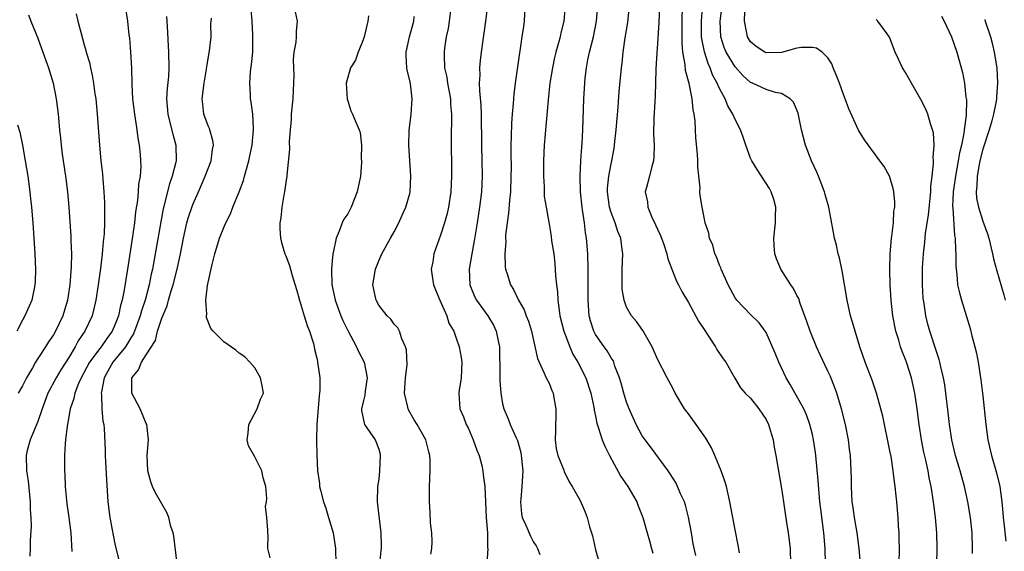
# Model space of a CAD drawing. Units: inches. Extents: x 2505000 to 2508000, y 1506000 to 1509000.
# Drawn here: x 2505845 to 2505972, y 1506735 to 1506803 of the extents above; entities that cross this region are included whole.
import ezdxf

# ---------------------------------------------------------------- set-up
doc = ezdxf.new("R2010")
doc.units = ezdxf.units.IN
doc.header["$MEASUREMENT"] = 0
doc.layers.add('LD25051506_2ft', color=121, linetype='Continuous')

msp = doc.modelspace()

# ---------------------------------------------------------------- linework, layer by layer
at = {"layer": 'LD25051506_2ft'}
for points, elevation in [([(2505900.35, 1506805), (2505900.11, 1506803), (2505899.96, 1506802.04), (2505899.73, 1506801), (2505899.5, 1506799.5), (2505899.44, 1506799), (2505899.44, 1506798.56), (2505899.51, 1506797), (2505899.79, 1506795.79), (2505899.9, 1506795), (2505900.26, 1506793), (2505900.28, 1506792.28), (2505900.38, 1506791), (2505900.38, 1506789.62), (2505900.35, 1506789), (2505900.34, 1506788.34), (2505900.39, 1506783), (2505900.3, 1506781), (2505900, 1506779), (2505899.82, 1506778.18), (2505899.51, 1506777), (2505899, 1506775.4), (2505898.12, 1506773), (2505897.97, 1506771.97), (2505897.78, 1506771), (2505897.9, 1506770.1), (2505898.09, 1506769), (2505898.34, 1506768.34), (2505898.89, 1506767), (2505899.79, 1506765), (2505900.07, 1506764.07), (2505900.69, 1506763), (2505901, 1506762.12), (2505901.41, 1506761), (2505901.64, 1506759.64), (2505901.74, 1506759), (2505901.66, 1506757), (2505901.4, 1506755.4), (2505901.35, 1506755), (2505901.46, 1506753), (2505901.95, 1506751.95), (2505902.28, 1506751), (2505902.53, 1506750.53), (2505903.2, 1506749), (2505903.65, 1506747.65), (2505903.95, 1506747), (2505904.31, 1506745.69), (2505904.46, 1506745), (2505904.5, 1506744.5), (2505904.69, 1506743), (2505904.88, 1506739), (2505905.03, 1506737), (2505905.06, 1506735.06), (2505905.08, 1506735), (2505904.98, 1506733)], 8842), ([(2505905.04, 1506805), (2505904.8, 1506803), (2505904.21, 1506799), (2505904.08, 1506797.92), (2505904.01, 1506797), (2505904.04, 1506796.04), (2505903.98, 1506795), (2505904, 1506794), (2505904.18, 1506792.18), (2505904.22, 1506791), (2505904.26, 1506787), (2505904.31, 1506785), (2505904.34, 1506783), (2505904.26, 1506781), (2505904.03, 1506779), (2505903.73, 1506777), (2505903.45, 1506775.45), (2505903.34, 1506774.66), (2505903.01, 1506773), (2505902.66, 1506771), (2505902.76, 1506769), (2505903.42, 1506767.42), (2505903.63, 1506767), (2505905.1, 1506765), (2505905.8, 1506763.8), (2505906.18, 1506763), (2505906.45, 1506761.55), (2505906.58, 1506761), (2505906.64, 1506757.36), (2505906.62, 1506756.62), (2505906.76, 1506755), (2505907, 1506753.64), (2505907.16, 1506753), (2505907.71, 1506751.71), (2505907.98, 1506751), (2505908.73, 1506749.27), (2505908.91, 1506748.91), (2505909.36, 1506747.36), (2505909.6, 1506745), (2505909.5, 1506743), (2505909.33, 1506741.33), (2505909.31, 1506741), (2505909.45, 1506739.45), (2505909.54, 1506739), (2505910, 1506738), (2505910.58, 1506736.58), (2505911, 1506735.81), (2505911.33, 1506735.33), (2505911.51, 1506735), (2505911.8, 1506734.2)], 8844), ([(2505909.88, 1506805), (2505909.79, 1506803), (2505909.68, 1506802.32), (2505909.49, 1506801), (2505908.9, 1506797.1), (2505908.61, 1506795), (2505908.43, 1506793.57), (2505908.36, 1506792.36), (2505908.23, 1506791), (2505908.14, 1506789.86), (2505908.11, 1506788.11), (2505908.06, 1506787), (2505908.06, 1506785.94), (2505908.09, 1506784.09), (2505908.08, 1506783), (2505908.01, 1506781), (2505907.89, 1506779.89), (2505907.77, 1506778.23), (2505907.59, 1506777), (2505907.39, 1506775.39), (2505907.38, 1506775), (2505907.41, 1506774.59), (2505907.27, 1506773), (2505907.32, 1506771.32), (2505907.39, 1506771), (2505907.58, 1506770.42), (2505908.02, 1506769), (2505908.41, 1506768.41), (2505909.07, 1506767), (2505909.79, 1506765.79), (2505910.05, 1506765), (2505910.32, 1506764.32), (2505910.71, 1506763), (2505911.48, 1506759.48), (2505911.7, 1506759), (2505912.38, 1506757.62), (2505912.64, 1506757), (2505913, 1506756.29), (2505913.37, 1506755.37), (2505913.51, 1506755), (2505913.59, 1506754.41), (2505913.88, 1506753), (2505913.88, 1506751.88), (2505913.83, 1506751), (2505913.83, 1506750.17), (2505913.78, 1506749), (2505913.9, 1506747.9), (2505914.14, 1506747), (2505914.9, 1506745.1), (2505914.93, 1506744.93), (2505915.57, 1506743.57), (2505915.97, 1506743), (2505917, 1506741.16), (2505917.66, 1506739.66), (2505917.91, 1506739), (2505918.23, 1506737.77), (2505918.48, 1506737), (2505918.6, 1506736.6), (2505919, 1506734.81), (2505919.83, 1506731.83)], 8846), ([(2505915.06, 1506805), (2505914.91, 1506803), (2505914.52, 1506801.48), (2505914.42, 1506801), (2505914.22, 1506800.22), (2505913.85, 1506799), (2505913.69, 1506798.31), (2505913.42, 1506797), (2505913.11, 1506795), (2505912.87, 1506792.87), (2505912.48, 1506788.48), (2505912.38, 1506787), (2505912.29, 1506785), (2505912.27, 1506783), (2505912.36, 1506781.64), (2505912.38, 1506780.38), (2505912.6, 1506779), (2505913, 1506776.81), (2505913.26, 1506775.26), (2505913.33, 1506774.67), (2505913.59, 1506773), (2505913.76, 1506771.76), (2505913.84, 1506770.16), (2505913.96, 1506769), (2505914.07, 1506768.07), (2505914.13, 1506767), (2505914.28, 1506765.72), (2505914.4, 1506765), (2505914.89, 1506763), (2505915.67, 1506761), (2505916.07, 1506760.07), (2505916.72, 1506759), (2505917.72, 1506757), (2505918.38, 1506755), (2505918.77, 1506753.23), (2505918.81, 1506753), (2505918.82, 1506752.82), (2505919, 1506752.06), (2505919.17, 1506751.17), (2505919.35, 1506750.65), (2505919.86, 1506749), (2505920.2, 1506748.2), (2505920.79, 1506747), (2505922.27, 1506744.27), (2505923.15, 1506743), (2505924.33, 1506741), (2505924.5, 1506740.5), (2505925.1, 1506739), (2505925.66, 1506737), (2505925.97, 1506735.97), (2505926.2, 1506735), (2505926.37, 1506734.37)], 8848), ([(2505931.92, 1506734.08), (2505931.59, 1506735.59), (2505931.36, 1506737), (2505931.01, 1506739.01), (2505930.59, 1506740.59), (2505930.46, 1506741), (2505929.98, 1506742.02), (2505929.4, 1506743.4), (2505928.63, 1506744.63), (2505928.35, 1506745), (2505926.1, 1506748.1), (2505925.39, 1506749), (2505925, 1506749.53), (2505924.24, 1506751), (2505923.83, 1506751.83), (2505923.34, 1506753), (2505923, 1506753.86), (2505922.64, 1506755), (2505922.3, 1506756.3), (2505922.09, 1506757), (2505921.5, 1506758.5), (2505921.35, 1506759), (2505921.25, 1506759.25), (2505921, 1506759.58), (2505920.48, 1506760.48), (2505920.09, 1506761), (2505919, 1506762.57), (2505918.77, 1506763), (2505918.35, 1506764.35), (2505918.18, 1506765), (2505918.04, 1506767), (2505918.03, 1506771), (2505917.98, 1506773), (2505917.84, 1506775), (2505917.71, 1506775.71), (2505917.57, 1506777), (2505917.33, 1506778.67), (2505917.26, 1506779), (2505917.04, 1506781), (2505916.99, 1506783), (2505917.1, 1506785), (2505917.22, 1506786.78), (2505917.28, 1506787.28), (2505917.37, 1506789), (2505917.5, 1506793), (2505917.6, 1506795), (2505917.67, 1506795.67), (2505917.84, 1506797), (2505918.02, 1506798.02), (2505918.23, 1506799), (2505918.72, 1506801), (2505919.13, 1506803), (2505919.31, 1506805)], 8850), ([(2505937.59, 1506734.41), (2505937.42, 1506735.42), (2505937, 1506737.39), (2505936.34, 1506741), (2505935.88, 1506743), (2505935.69, 1506743.69), (2505935.21, 1506745), (2505934.41, 1506747), (2505933.96, 1506747.96), (2505933.38, 1506749), (2505933.23, 1506749.23), (2505933, 1506749.51), (2505931.99, 1506751), (2505931.56, 1506751.56), (2505931, 1506752.34), (2505930.49, 1506753), (2505929.28, 1506755), (2505929, 1506755.59), (2505928.24, 1506757), (2505927, 1506759.42), (2505926.32, 1506761), (2505925.1, 1506763.1), (2505924.27, 1506764.27), (2505923.65, 1506765), (2505923, 1506766.13), (2505922.67, 1506767), (2505922.45, 1506768.45), (2505922.43, 1506769), (2505922.45, 1506771), (2505922.5, 1506773), (2505922.44, 1506773.56), (2505922.24, 1506775), (2505921.87, 1506775.87), (2505921.52, 1506777), (2505921, 1506778.31), (2505920.79, 1506779), (2505920.53, 1506781), (2505920.54, 1506781.46), (2505920.7, 1506783), (2505921, 1506784.59), (2505921.1, 1506785), (2505921.4, 1506786.6), (2505921.45, 1506787), (2505921.49, 1506787.49), (2505921.67, 1506789), (2505921.92, 1506791.92), (2505922.05, 1506793.95), (2505922.33, 1506797), (2505922.41, 1506797.59), (2505922.56, 1506799), (2505922.82, 1506800.83), (2505923.15, 1506802.85), (2505923.38, 1506805)], 8852), ([(2505927.26, 1506805), (2505927.17, 1506802.83), (2505927, 1506800.13), (2505926.9, 1506798.9), (2505926.79, 1506796.79), (2505926.69, 1506793.31), (2505926.63, 1506792.63), (2505926.51, 1506790.51), (2505926.49, 1506788.49), (2505926.57, 1506787), (2505926.54, 1506785.46), (2505926.49, 1506785), (2505926.27, 1506784.27), (2505925.97, 1506783), (2505925.56, 1506781.56), (2505925.42, 1506781), (2505925.68, 1506779.68), (2505925.73, 1506779), (2505926.26, 1506777.74), (2505926.75, 1506776.75), (2505927, 1506776.16), (2505927.37, 1506775.37), (2505927.79, 1506774.21), (2505928.2, 1506773), (2505928.33, 1506772.33), (2505929.46, 1506769.46), (2505929.72, 1506769), (2505930.14, 1506768.14), (2505931, 1506766.73), (2505932.3, 1506764.3), (2505933, 1506763.24), (2505933.09, 1506763.09), (2505933.51, 1506762.49), (2505934.49, 1506761), (2505934.67, 1506760.67), (2505935.46, 1506759.46), (2505935.82, 1506759), (2505936.96, 1506756.96), (2505937.7, 1506755.7), (2505938.33, 1506755), (2505939, 1506754.36), (2505940.07, 1506753), (2505941, 1506751.64), (2505941.33, 1506751), (2505941.7, 1506749.7), (2505941.92, 1506749), (2505942.07, 1506748.07), (2505942.27, 1506747), (2505943, 1506742.74), (2505943.24, 1506741), (2505943.49, 1506739.49), (2505943.64, 1506738.36), (2505943.87, 1506737), (2505944.11, 1506735), (2505944.17, 1506733)], 8854), ([(2505948.66, 1506733), (2505948.64, 1506735), (2505948.46, 1506737), (2505948.06, 1506740.06), (2505947.96, 1506741), (2505947.74, 1506743.74), (2505947.43, 1506747), (2505947.38, 1506747.38), (2505947.15, 1506749), (2505947, 1506749.67), (2505946.67, 1506751), (2505946.23, 1506752.23), (2505945.87, 1506753), (2505944.13, 1506756.13), (2505943.62, 1506757), (2505942.67, 1506759), (2505942.18, 1506760.18), (2505941, 1506762.83), (2505940.89, 1506763), (2505940.1, 1506764.1), (2505939, 1506765.18), (2505937.23, 1506767), (2505937.13, 1506767.13), (2505937, 1506767.33), (2505936.13, 1506769), (2505935.22, 1506771), (2505935.17, 1506771.17), (2505935, 1506771.54), (2505934.6, 1506772.6), (2505934.39, 1506773), (2505934.12, 1506774.12), (2505933.7, 1506775), (2505933.64, 1506775.64), (2505933.15, 1506777), (2505933, 1506777.67), (2505932.74, 1506779), (2505932.5, 1506780.5), (2505932.46, 1506781), (2505932.49, 1506781.51), (2505932.21, 1506784.21), (2505932.22, 1506785), (2505932.16, 1506785.84), (2505931.94, 1506787.94), (2505931.88, 1506789), (2505931.84, 1506790.16), (2505931.72, 1506791), (2505931.58, 1506791.58), (2505931.45, 1506793), (2505931.06, 1506794.94), (2505930.62, 1506796.62), (2505930.57, 1506797.43), (2505930.28, 1506799), (2505930.16, 1506800.16), (2505930.17, 1506803), (2505930.22, 1506805)], 8856), ([(2505958.2, 1506733), (2505958.22, 1506735), (2505958.2, 1506736.2), (2505958.17, 1506737), (2505958.11, 1506737.89), (2505958.07, 1506739), (2505957.89, 1506741), (2505957.79, 1506741.79), (2505957.68, 1506743), (2505957.59, 1506743.59), (2505957.43, 1506745), (2505957.14, 1506746.86), (2505957, 1506747.6), (2505956.07, 1506752.07), (2505955.83, 1506753), (2505955.26, 1506755), (2505954.69, 1506756.69), (2505953.81, 1506759), (2505953.11, 1506761), (2505952.49, 1506763), (2505952.17, 1506764.17), (2505951.9, 1506765), (2505951.46, 1506767), (2505950.82, 1506770.82), (2505950.47, 1506772.47), (2505950.32, 1506773), (2505950.09, 1506774.09), (2505949.85, 1506775), (2505949.73, 1506775.73), (2505949.1, 1506779), (2505948.63, 1506780.63), (2505948.54, 1506781), (2505947.77, 1506783), (2505947.54, 1506783.54), (2505946.88, 1506785), (2505946.08, 1506787), (2505945.57, 1506789), (2505945.14, 1506791.14), (2505944.54, 1506792.54), (2505944.11, 1506793), (2505943, 1506793.66), (2505942.21, 1506793.79), (2505941, 1506794.18), (2505939.25, 1506795), (2505939, 1506795.11), (2505937.99, 1506795.99), (2505937, 1506797.12), (2505935.87, 1506799), (2505935.61, 1506799.61), (2505935.16, 1506801), (2505935.09, 1506803), (2505935.35, 1506805)], 8860), ([(2505845.81, 1506803.81), (2505846.11, 1506803), (2505847, 1506800.79), (2505847.49, 1506799.49), (2505848.36, 1506797), (2505848.96, 1506795), (2505849.36, 1506793), (2505849.61, 1506791), (2505849.79, 1506789), (2505849.92, 1506787.92), (2505850.01, 1506787), (2505850.16, 1506785.84), (2505850.58, 1506783), (2505850.82, 1506781), (2505851.02, 1506779), (2505851.27, 1506775.27), (2505851.27, 1506774.73), (2505851.33, 1506773), (2505851.31, 1506771.31), (2505851.26, 1506770.74), (2505851.14, 1506769), (2505850.84, 1506767), (2505850.22, 1506765), (2505849.26, 1506763), (2505849, 1506762.55), (2505848.37, 1506761.63), (2505848, 1506761), (2505847, 1506759.5), (2505846.69, 1506759), (2505846.3, 1506758.3), (2505845.53, 1506757), (2505845, 1506755.98), (2505844.45, 1506755)], 8824), ([(2505851.96, 1506803.96), (2505852.18, 1506803), (2505852.59, 1506801.41), (2505852.78, 1506800.78), (2505853, 1506799.94), (2505853.21, 1506799.21), (2505853.25, 1506799), (2505853.65, 1506797.65), (2505853.78, 1506797), (2505854.03, 1506796.03), (2505854.2, 1506795), (2505854.37, 1506793.63), (2505854.47, 1506793), (2505854.65, 1506791), (2505854.94, 1506787), (2505855.13, 1506785), (2505855.33, 1506783.33), (2505855.37, 1506782.63), (2505855.54, 1506781), (2505855.62, 1506779.62), (2505855.62, 1506779), (2505855.59, 1506778.41), (2505855.61, 1506777), (2505855.55, 1506775.55), (2505855.44, 1506774.56), (2505855.31, 1506773), (2505855.08, 1506771.08), (2505854.79, 1506769), (2505854.48, 1506767), (2505854.01, 1506765), (2505853.08, 1506763), (2505852.22, 1506761.78), (2505851.81, 1506761), (2505851, 1506759.62), (2505849.98, 1506758.02), (2505849.37, 1506757), (2505848.3, 1506755), (2505847.56, 1506753), (2505847, 1506751.38), (2505845.99, 1506749), (2505845.62, 1506747.62), (2505845.48, 1506747), (2505845.53, 1506745), (2505845.73, 1506743.73), (2505846.02, 1506741), (2505846.03, 1506740.03), (2505846.09, 1506739), (2505846.12, 1506737.88), (2505846.01, 1506736.01), (2505846.01, 1506735), (2505845.98, 1506733.98)], 8826), ([(2505858.38, 1506804.38), (2505858.56, 1506803), (2505858.75, 1506801.25), (2505858.82, 1506800.82), (2505858.97, 1506799), (2505859.09, 1506797), (2505859.15, 1506794.85), (2505859.24, 1506793), (2505859.46, 1506791), (2505859.57, 1506790.43), (2505859.78, 1506789), (2505859.91, 1506787.91), (2505860.09, 1506787), (2505860.21, 1506785.79), (2505860.27, 1506785), (2505860.29, 1506784.29), (2505860.2, 1506783), (2505860.01, 1506781.99), (2505859.97, 1506781), (2505859.87, 1506779.87), (2505859.61, 1506778.39), (2505859.46, 1506777), (2505859.21, 1506775.21), (2505858.57, 1506771), (2505858.34, 1506769.66), (2505858.1, 1506768.1), (2505857.87, 1506767), (2505857.67, 1506766.33), (2505857.41, 1506765), (2505857, 1506763.91), (2505856.61, 1506763), (2505855.92, 1506762.08), (2505855.17, 1506761), (2505855, 1506760.8), (2505853.66, 1506759), (2505852.6, 1506757), (2505852.27, 1506756.27), (2505851.78, 1506755), (2505851.66, 1506754.34), (2505851.18, 1506753), (2505850.82, 1506751), (2505850.77, 1506750.77), (2505850.58, 1506749), (2505850.51, 1506748.51), (2505850.44, 1506747), (2505850.43, 1506745), (2505850.48, 1506744.48), (2505850.53, 1506743), (2505850.74, 1506740.74), (2505851, 1506739), (2505851.26, 1506737), (2505851.39, 1506734.61)], 8828), ([(2505877, 1506733.79), (2505876.69, 1506735), (2505876.72, 1506736.72), (2505876.67, 1506737), (2505876.67, 1506737.33), (2505876.57, 1506739), (2505876.41, 1506740.41), (2505876.51, 1506741), (2505876.56, 1506741.44), (2505876.42, 1506743), (2505876.08, 1506744.08), (2505875.91, 1506745), (2505875, 1506746.8), (2505874.21, 1506748.21), (2505874.03, 1506749), (2505874.16, 1506749.84), (2505874.25, 1506751), (2505875.3, 1506753), (2505875.76, 1506754.24), (2505876.14, 1506755), (2505875.97, 1506755.97), (2505875.76, 1506757), (2505875, 1506758.29), (2505874.37, 1506759), (2505873.7, 1506759.7), (2505873, 1506760.17), (2505872.55, 1506760.55), (2505871, 1506761.65), (2505869.62, 1506763), (2505869.34, 1506763.34), (2505868.77, 1506764.77), (2505868.76, 1506765), (2505868.8, 1506765.2), (2505868.7, 1506767), (2505868.92, 1506768.92), (2505869.45, 1506771.45), (2505869.84, 1506773), (2505870.45, 1506775), (2505871, 1506776.37), (2505871.27, 1506777), (2505871.86, 1506778.14), (2505872.18, 1506779), (2505873, 1506781), (2505873.54, 1506782.46), (2505873.69, 1506783), (2505873.92, 1506783.92), (2505874.25, 1506785), (2505874.38, 1506785.62), (2505874.65, 1506787), (2505874.85, 1506789), (2505874.82, 1506789.18), (2505874.74, 1506791), (2505874.54, 1506792.54), (2505874.45, 1506793), (2505874.45, 1506793.55), (2505874.36, 1506795), (2505874.46, 1506796.46), (2505874.6, 1506797.4), (2505874.75, 1506799), (2505874.75, 1506800.75), (2505874.77, 1506801.23), (2505874.66, 1506803), (2505874.54, 1506804.54)], 8834), ([(2505880.21, 1506804.21), (2505880.46, 1506803), (2505880.34, 1506801.66), (2505880.34, 1506801), (2505880.3, 1506800.3), (2505880.05, 1506799), (2505879.95, 1506798.05), (2505879.99, 1506797), (2505880.04, 1506796.04), (2505880.01, 1506795), (2505879.94, 1506794.06), (2505879.91, 1506793), (2505879.72, 1506791), (2505879.69, 1506790.31), (2505879.57, 1506789), (2505879.46, 1506787.46), (2505879.5, 1506786.5), (2505879.14, 1506783.14), (2505879.13, 1506783), (2505879, 1506782.19), (2505878.84, 1506781), (2505878.8, 1506780.8), (2505878.51, 1506779), (2505878.38, 1506777.62), (2505878.26, 1506777), (2505878.25, 1506776.25), (2505878.33, 1506775), (2505878.44, 1506774.44), (2505878.87, 1506773), (2505879, 1506772.74), (2505879.5, 1506771.5), (2505879.81, 1506770.19), (2505880.39, 1506768.39), (2505880.76, 1506767), (2505881, 1506766.3), (2505881.4, 1506765), (2505881.75, 1506763.75), (2505882.07, 1506763), (2505882.58, 1506761.42), (2505882.67, 1506761), (2505882.71, 1506760.71), (2505883, 1506759.52), (2505883.09, 1506759.09), (2505883.12, 1506759), (2505883.39, 1506757), (2505883.41, 1506755.41), (2505883.37, 1506755), (2505883.31, 1506754.69), (2505883.01, 1506751), (2505882.98, 1506749), (2505883.01, 1506747.01), (2505883.11, 1506745), (2505883.36, 1506743.36), (2505883.37, 1506743), (2505883.47, 1506742.53), (2505883.88, 1506741), (2505884.17, 1506740.17), (2505884.54, 1506739), (2505885.14, 1506737), (2505885.43, 1506735), (2505885.45, 1506733)], 8836), ([(2505889.7, 1506803.7), (2505889.6, 1506803), (2505889.14, 1506801), (2505889, 1506800.59), (2505888.33, 1506799), (2505888.01, 1506797.99), (2505887.37, 1506797), (2505886.82, 1506795), (2505886.92, 1506792.92), (2505887, 1506792.72), (2505887.42, 1506791.42), (2505887.61, 1506791), (2505888.04, 1506789.96), (2505888.47, 1506789), (2505888.62, 1506788.62), (2505888.8, 1506787), (2505888.75, 1506785.25), (2505888.79, 1506785), (2505888.78, 1506784.78), (2505888.64, 1506783), (2505888.22, 1506781), (2505887.43, 1506779), (2505887, 1506778.16), (2505886.52, 1506777.48), (2505886.3, 1506777), (2505885.91, 1506775.91), (2505885.49, 1506775), (2505885.12, 1506773.12), (2505885.08, 1506773), (2505885, 1506772.08), (2505884.91, 1506771), (2505884.97, 1506769.03), (2505885.38, 1506767), (2505886.12, 1506765), (2505886.39, 1506764.39), (2505887, 1506763.1), (2505888.13, 1506761), (2505888.39, 1506760.39), (2505889.12, 1506759), (2505889.53, 1506757), (2505889.26, 1506755.26), (2505889.23, 1506754.77), (2505889, 1506753.91), (2505888.83, 1506753.17), (2505888.78, 1506753), (2505888.79, 1506752.79), (2505889.13, 1506751.13), (2505889.19, 1506751), (2505890.54, 1506749), (2505890.69, 1506748.69), (2505891, 1506747.78), (2505891.17, 1506747.17), (2505891.2, 1506747), (2505891.12, 1506745), (2505891, 1506743.94), (2505890.86, 1506743), (2505890.82, 1506741), (2505891.28, 1506737), (2505891.32, 1506735.32), (2505891.34, 1506735), (2505891.29, 1506734.71), (2505891.09, 1506733)], 8838), ([(2505953.18, 1506733), (2505953.03, 1506735), (2505952.76, 1506737), (2505952.42, 1506739), (2505952.26, 1506740.26), (2505952.14, 1506741), (2505952.07, 1506741.93), (2505952.02, 1506743), (2505952.02, 1506744.02), (2505951.99, 1506745), (2505951.9, 1506747), (2505951.79, 1506747.79), (2505951.65, 1506749), (2505951.26, 1506751), (2505950.76, 1506753), (2505950.15, 1506755), (2505949.85, 1506755.85), (2505949.27, 1506757.27), (2505949, 1506757.86), (2505947.98, 1506759.98), (2505947.53, 1506761), (2505946.7, 1506763), (2505946.28, 1506764.28), (2505945.41, 1506766.59), (2505945.22, 1506767.22), (2505945, 1506767.62), (2505944.54, 1506768.54), (2505944.2, 1506769), (2505942.91, 1506771), (2505942.35, 1506772.35), (2505942.15, 1506773), (2505942.06, 1506774.06), (2505942.02, 1506775), (2505942.22, 1506777), (2505942.23, 1506777.77), (2505942.27, 1506779), (2505942, 1506780), (2505941.66, 1506781), (2505941.43, 1506781.43), (2505939.85, 1506783.85), (2505939.15, 1506785), (2505939, 1506785.34), (2505938.38, 1506787), (2505938.05, 1506788.05), (2505937.72, 1506789), (2505937, 1506790.33), (2505936.73, 1506791), (2505936.07, 1506792.07), (2505935.71, 1506793), (2505935, 1506794.33), (2505934.71, 1506795), (2505934.1, 1506796.1), (2505933.79, 1506797), (2505933.52, 1506797.52), (2505933.05, 1506799.05), (2505932.72, 1506800.72), (2505932.69, 1506801), (2505932.67, 1506803), (2505932.79, 1506804.79)], 8858), ([(2505963.03, 1506733), (2505963.09, 1506735), (2505963.03, 1506737), (2505962.86, 1506739), (2505962.66, 1506740.66), (2505962.63, 1506741), (2505962.33, 1506743), (2505962.08, 1506744.08), (2505961.93, 1506745), (2505961.64, 1506746.36), (2505961.39, 1506747.39), (2505961.09, 1506749), (2505960.77, 1506751), (2505960.51, 1506753), (2505960.21, 1506755), (2505960, 1506756), (2505959.77, 1506757), (2505959.14, 1506759), (2505959, 1506759.37), (2505958.53, 1506760.53), (2505958.37, 1506761), (2505958.13, 1506761.87), (2505957.77, 1506763), (2505957.39, 1506765), (2505957.16, 1506767), (2505957.03, 1506769), (2505956.98, 1506771), (2505957.03, 1506773), (2505957.2, 1506775), (2505957.25, 1506775.25), (2505957.45, 1506777), (2505957.52, 1506778.48), (2505957.62, 1506779), (2505957.64, 1506779.64), (2505957.49, 1506781), (2505957.43, 1506781.43), (2505957, 1506782.88), (2505956.95, 1506783), (2505956.24, 1506784.24), (2505955.71, 1506785), (2505955, 1506785.94), (2505953.71, 1506787.71), (2505952.93, 1506788.93), (2505951.7, 1506791.7), (2505951.23, 1506793), (2505951, 1506793.54), (2505950.49, 1506795), (2505950.07, 1506796.07), (2505949.68, 1506797), (2505949.49, 1506797.49), (2505949, 1506798.26), (2505948.26, 1506799), (2505947.5, 1506799.5), (2505947, 1506799.62), (2505945.59, 1506799.59), (2505945, 1506799.52), (2505943.02, 1506798.98), (2505941, 1506798.92), (2505940.84, 1506799), (2505939.74, 1506799.74), (2505939, 1506800.35), (2505938.6, 1506801), (2505938.54, 1506801.46), (2505938.21, 1506803), (2505938.25, 1506804.25)], 8862), ([(2505963.65, 1506803.65), (2505963.99, 1506803), (2505964.95, 1506801), (2505965.64, 1506799), (2505965.94, 1506797.94), (2505966.36, 1506796.36), (2505966.61, 1506795), (2505966.8, 1506793.2), (2505966.86, 1506792.86), (2505966.83, 1506790.83), (2505966.59, 1506789), (2505966.54, 1506788.54), (2505966.22, 1506787), (2505965.97, 1506786.03), (2505965.81, 1506785), (2505965.44, 1506783), (2505965.17, 1506781), (2505965.09, 1506779.09), (2505965.12, 1506778.88), (2505965.35, 1506775.35), (2505965.43, 1506775), (2505965.45, 1506773.45), (2505965.51, 1506773), (2505965.49, 1506771.49), (2505965.54, 1506771), (2505965.63, 1506770.37), (2505965.73, 1506769), (2505965.96, 1506767.96), (2505966.23, 1506767), (2505966.9, 1506764.9), (2505967.36, 1506763.36), (2505967.59, 1506762.41), (2505967.96, 1506761), (2505968.16, 1506760.16), (2505968.39, 1506759), (2505968.75, 1506756.75), (2505969, 1506754.69), (2505969.39, 1506751), (2505969.65, 1506749), (2505970.11, 1506747), (2505970.76, 1506744.76), (2505971.17, 1506743), (2505971.45, 1506741), (2505971.59, 1506739.59), (2505971.63, 1506739), (2505971.72, 1506738.28), (2505971.94, 1506735.94)], 8866), ([(2505863.59, 1506803.59), (2505863.69, 1506802.31), (2505863.88, 1506799), (2505863.91, 1506797), (2505863.85, 1506795.85), (2505863.7, 1506794.3), (2505863.63, 1506793), (2505863.78, 1506791), (2505864.05, 1506789.95), (2505864.41, 1506788.41), (2505864.81, 1506787), (2505864.84, 1506785), (2505864.81, 1506784.81), (2505864.34, 1506783), (2505863.98, 1506782.02), (2505863.18, 1506778.81), (2505862.86, 1506777.14), (2505861.99, 1506771.99), (2505861.8, 1506771), (2505861.64, 1506770.36), (2505861.39, 1506769), (2505860.86, 1506767), (2505860.38, 1506765.62), (2505860.22, 1506765), (2505859.34, 1506762.66), (2505859, 1506762.14), (2505858.59, 1506761.41), (2505858.31, 1506761), (2505856.7, 1506759), (2505855.57, 1506757), (2505855.2, 1506755.2), (2505855.18, 1506755), (2505855.23, 1506754.77), (2505855.28, 1506753), (2505855.4, 1506751.4), (2505855.51, 1506751), (2505855.55, 1506750.45), (2505855.69, 1506747.69), (2505855.7, 1506747), (2505855.86, 1506743.86), (2505856.04, 1506741), (2505856.29, 1506739), (2505856.61, 1506737.39), (2505856.71, 1506736.71), (2505857, 1506735.36), (2505857.59, 1506733)], 8830), ([(2505864.99, 1506733.01), (2505864.57, 1506736.57), (2505864.47, 1506737), (2505864.18, 1506737.82), (2505863.89, 1506739), (2505863.65, 1506739.65), (2505863, 1506740.73), (2505862.18, 1506742.18), (2505861.8, 1506743), (2505861.59, 1506743.59), (2505861.2, 1506745), (2505861.1, 1506747), (2505861.28, 1506749), (2505861.07, 1506751), (2505861, 1506751.12), (2505860.2, 1506753), (2505859.15, 1506755), (2505859.15, 1506757), (2505859.99, 1506758.01), (2505860.4, 1506759), (2505861, 1506759.97), (2505862.2, 1506761.8), (2505862.46, 1506763), (2505863, 1506764.68), (2505863.12, 1506765), (2505863.71, 1506766.29), (2505863.87, 1506767), (2505864.21, 1506768.21), (2505864.47, 1506769), (2505864.97, 1506771), (2505865.42, 1506773), (2505865.79, 1506775), (2505866.25, 1506777), (2505866.41, 1506777.59), (2505867, 1506779.35), (2505867.72, 1506781), (2505868.13, 1506781.87), (2505868.6, 1506783), (2505869.37, 1506785), (2505869.55, 1506786.45), (2505869.66, 1506787), (2505869.59, 1506787.59), (2505869.19, 1506789), (2505869.15, 1506789.15), (2505869, 1506789.48), (2505868.44, 1506791), (2505868.28, 1506792.28), (2505868.22, 1506793), (2505868.46, 1506795), (2505868.79, 1506796.79), (2505868.83, 1506797.17), (2505869.18, 1506799.18), (2505869.36, 1506801), (2505869.35, 1506802.65), (2505869.4, 1506803.4)], 8832), ([(2505897.75, 1506734.25), (2505897.84, 1506735), (2505897.89, 1506735.89), (2505897.85, 1506737), (2505897.71, 1506738.29), (2505897.66, 1506739.66), (2505897.56, 1506741), (2505897.56, 1506743), (2505897.64, 1506745), (2505897.65, 1506746.35), (2505897.62, 1506747), (2505897.47, 1506747.47), (2505897.1, 1506749), (2505895.98, 1506751), (2505895.6, 1506751.6), (2505894.87, 1506752.87), (2505894.81, 1506753), (2505894.78, 1506753.22), (2505894.35, 1506755), (2505894.47, 1506757), (2505894.67, 1506758.67), (2505894.6, 1506760.6), (2505894.48, 1506761), (2505893.98, 1506762.02), (2505893.67, 1506763), (2505893.46, 1506763.46), (2505893, 1506763.92), (2505892.57, 1506764.57), (2505892.11, 1506765), (2505891, 1506766.36), (2505890.67, 1506767), (2505890.39, 1506768.39), (2505890.24, 1506769), (2505890.57, 1506771), (2505891, 1506772.09), (2505891.42, 1506773), (2505892.51, 1506775), (2505893, 1506775.85), (2505893.6, 1506777), (2505894.04, 1506777.96), (2505894.5, 1506779), (2505895, 1506780.77), (2505895.05, 1506781), (2505895.16, 1506783), (2505894.88, 1506787), (2505894.92, 1506788.92), (2505895.18, 1506791), (2505895.33, 1506793), (2505895.09, 1506794.91), (2505895, 1506795.36), (2505894.66, 1506796.66), (2505894.62, 1506797), (2505894.53, 1506798.53), (2505894.54, 1506799), (2505894.97, 1506801), (2505895.53, 1506803), (2505895.59, 1506803.59)], 8840), ([(2505967.66, 1506734.34), (2505967.67, 1506735), (2505967.6, 1506737), (2505967.38, 1506739), (2505967.06, 1506741), (2505966.63, 1506743), (2505966.06, 1506745), (2505965.45, 1506747), (2505964.97, 1506749), (2505964.7, 1506751), (2505964.53, 1506752.53), (2505964.23, 1506755), (2505964.08, 1506756.08), (2505963.92, 1506757), (2505963.57, 1506758.43), (2505963.46, 1506759), (2505963.36, 1506759.36), (2505963, 1506760.4), (2505962.16, 1506763), (2505961.91, 1506763.91), (2505961.64, 1506765), (2505961.4, 1506766.6), (2505961.33, 1506767), (2505961.29, 1506767.29), (2505961.19, 1506769), (2505961.2, 1506771.2), (2505961.31, 1506773), (2505961.51, 1506774.49), (2505961.6, 1506775.6), (2505961.99, 1506778.01), (2505962.27, 1506781), (2505962.28, 1506781.72), (2505962.46, 1506783), (2505962.64, 1506784.64), (2505962.62, 1506785), (2505962.58, 1506785.42), (2505962.69, 1506787), (2505962.6, 1506788.6), (2505962.5, 1506789), (2505962.22, 1506789.78), (2505961.88, 1506791), (2505961.63, 1506791.63), (2505961, 1506792.91), (2505959.76, 1506795), (2505959, 1506796.39), (2505958.63, 1506797), (2505958.09, 1506798.09), (2505957.67, 1506799), (2505956.95, 1506800.95), (2505956.63, 1506801.37), (2505955.45, 1506803), (2505955.2, 1506803.2)], 8864), ([(2505969.23, 1506803.23), (2505969.31, 1506803), (2505969.96, 1506801), (2505970.18, 1506800.18), (2505970.45, 1506799), (2505970.78, 1506797), (2505970.89, 1506795), (2505970.74, 1506793.26), (2505970.74, 1506793), (2505970.7, 1506792.7), (2505970.37, 1506791), (2505970.14, 1506790.14), (2505969.81, 1506789), (2505969, 1506786.49), (2505968.62, 1506785), (2505968.52, 1506784.52), (2505968.25, 1506783), (2505968.23, 1506781.77), (2505968.13, 1506781), (2505968.19, 1506780.19), (2505968.44, 1506779), (2505969, 1506777.2), (2505969.58, 1506775.58), (2505969.76, 1506775), (2505970.24, 1506773), (2505970.36, 1506772.36), (2505970.78, 1506770.78), (2505971.69, 1506767.69), (2505971.87, 1506767)], 8868), ([(2505844.38, 1506789.62), (2505844.68, 1506788.68), (2505845.02, 1506787.02), (2505845.37, 1506785), (2505845.69, 1506783), (2505845.97, 1506781), (2505846.07, 1506780.07), (2505846.18, 1506779), (2505846.35, 1506777), (2505846.5, 1506775), (2505846.61, 1506773), (2505846.68, 1506771), (2505846.64, 1506769.36), (2505846.62, 1506769), (2505846.52, 1506768.52), (2505846.23, 1506767), (2505845.34, 1506765), (2505845, 1506764.42), (2505844.29, 1506763)], 8822)]:
    msp.add_lwpolyline(points, dxfattribs=dict(at, elevation=elevation))

doc.saveas('drawing.dxf')
